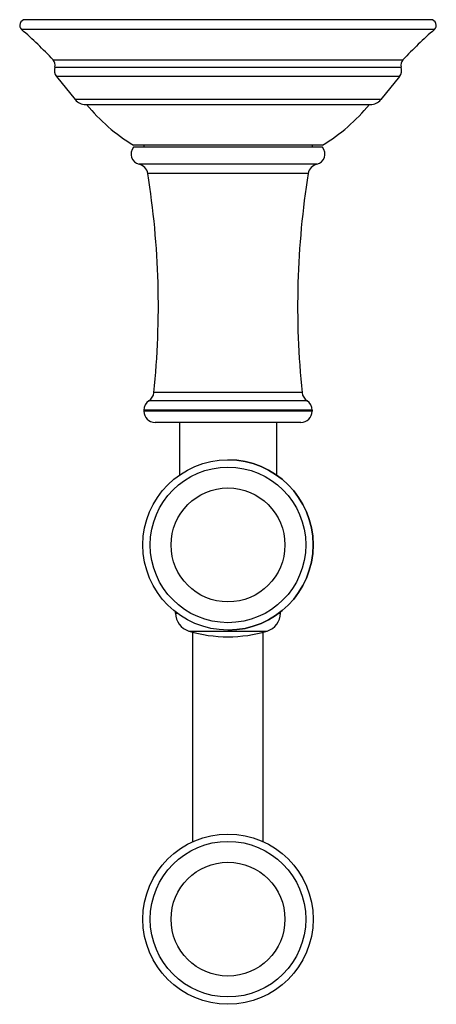
# Model space of a CAD drawing. Units: inches. Extents: x 9.93 to 12.16, y 4.85 to 10.11.
import ezdxf

# ---------------------------------------------------------------- set-up
doc = ezdxf.new("R2010")
doc.units = ezdxf.units.IN
doc.header["$LTSCALE"] = 1.21
doc.header["$MEASUREMENT"] = 0
doc.layers.get('0').update_dxf_attribs({"linetype": 'CONTINUOUS'})

msp = doc.modelspace()

# ---------------------------------------------------------------- linework, layer by layer
at = {"color": 7, "linetype": 'CONTINUOUS'}
for p, q in [((12.1308, 10.1133), (9.9639, 10.1133)), ((10.1314, 9.8093), (10.2312, 9.686)), ((11.9633, 9.8093), (11.8634, 9.686)), ((10.2856, 9.6601), (11.809, 9.6601)), ((11.5523, 9.4433), (10.5423, 9.4433)), ((11.5523, 9.4313), (10.5423, 9.4313)), ((10.5973, 9.4433), (10.5973, 9.4313)), ((11.4973, 9.4433), (11.4973, 9.4313)), ((10.5973, 8.0262), (10.5973, 8.0213)), ((11.4973, 8.0262), (11.4973, 8.0213)), ((11.4373, 7.9613), (10.6573, 7.9613)), ((10.7888, 7.9613), (10.7888, 7.6796)), ((11.3058, 7.9613), (11.3058, 7.6796)), ((10.7673, 6.942), (10.7673, 6.9495)), ((11.3273, 6.942), (11.3273, 6.9495)), ((10.8598, 5.7206), (10.8598, 6.8415)), ((11.2348, 5.7206), (11.2348, 6.8415))]:
    msp.add_line(p, q, dxfattribs=at)
at = {"color": 9, "linetype": 'CONTINUOUS'}
for p, q in [((12.1505, 10.0608), (9.9441, 10.0608)), ((10.1126, 9.8991), (11.982, 9.8991)), ((10.1218, 9.8595), (11.9728, 9.8595)), ((11.9633, 9.8093), (10.1314, 9.8093)), ((11.8634, 9.686), (10.2312, 9.686)), ((11.5222, 9.3408), (10.5724, 9.3408)), ((11.4764, 9.2919), (10.6183, 9.2919)), ((11.4435, 8.1202), (10.6511, 8.1202)), ((11.4703, 8.0763), (10.6244, 8.0763)), ((11.4973, 8.0262), (10.5973, 8.0262)), ((11.4973, 8.0213), (10.5973, 8.0213)), ((10.7673, 6.942), (10.7756, 6.942)), ((11.319, 6.942), (11.3273, 6.942)), ((10.8383, 6.8463), (11.2564, 6.8463))]:
    msp.add_line(p, q, dxfattribs=at)
at = {"color": 7, "linetype": 'CONTINUOUS'}
for centre in [(11.0473, 7.3063), (11.0473, 5.3063)]:
    msp.add_circle(centre, 0.455, dxfattribs=at)
at = {"color": 9, "linetype": 'CONTINUOUS'}
for centre, radius in [((11.0473, 7.3063), 0.4157), ((11.0473, 7.3063), 0.3044), ((11.0473, 5.3063), 0.4157), ((11.0473, 5.3063), 0.3044)]:
    msp.add_circle(centre, radius, dxfattribs=at)
at = {"color": 7, "linetype": 'CONTINUOUS'}
for centre, radius, start, end in [((9.9639, 10.0833), 0.03, 90, 228.7314), ((12.1308, 10.0833), 0.03, 311.2686, 90), ((8.2094, 8.084), 2.63, 43.6427, 48.7314), ((13.8853, 8.084), 2.63, 131.2686, 136.3573), ((10.0836, 9.8715), 0.04, 342.5405, 43.6427), ((12.011, 9.8715), 0.04, 136.3573, 197.4595), ((10.1733, 9.8433), 0.054, 162.5405, 219), ((11.9213, 9.8433), 0.054, 321, 17.4595), ((10.2856, 9.7301), 0.07, 219, 270), ((11.809, 9.7301), 0.07, 270, 321), ((11.0163, 10.2435), 0.93, 218.8315, 239.3577), ((11.0783, 10.2435), 0.93, 300.6423, 321.1685), ((10.5849, 9.3952), 0.0558, 139.6907, 257.1142), ((11.5098, 9.3952), 0.0558, 282.8858, 40.3093), ((10.5591, 9.2823), 0.06, 9.1562, 77.1142), ((11.5356, 9.2823), 0.06, 102.8858, 170.8438), ((6.2161, 8.5823), 4.459, 354.0517, 9.1562), ((15.8785, 8.5823), 4.459, 170.8438, 185.9483), ((10.5914, 8.1265), 0.06, 303.3104, 354.0517), ((11.5032, 8.1265), 0.06, 185.9483, 236.6896), ((10.6573, 8.0262), 0.06, 123.3104, 180), ((11.4373, 8.0262), 0.06, 360, 56.6896), ((10.6573, 8.0213), 0.06, 180, 270), ((11.4373, 8.0213), 0.06, 270, 360), ((11.0473, 7.3063), 0.455, 270, 90), ((10.8673, 6.942), 0.1, 180, 253.1227), ((11.2273, 6.942), 0.1, 286.8773, 360), ((11.0473, 7.5353), 0.72, 253.1227, 286.8773)]:
    msp.add_arc(centre, radius, start, end, dxfattribs=at)

doc.saveas('drawing.dxf')
